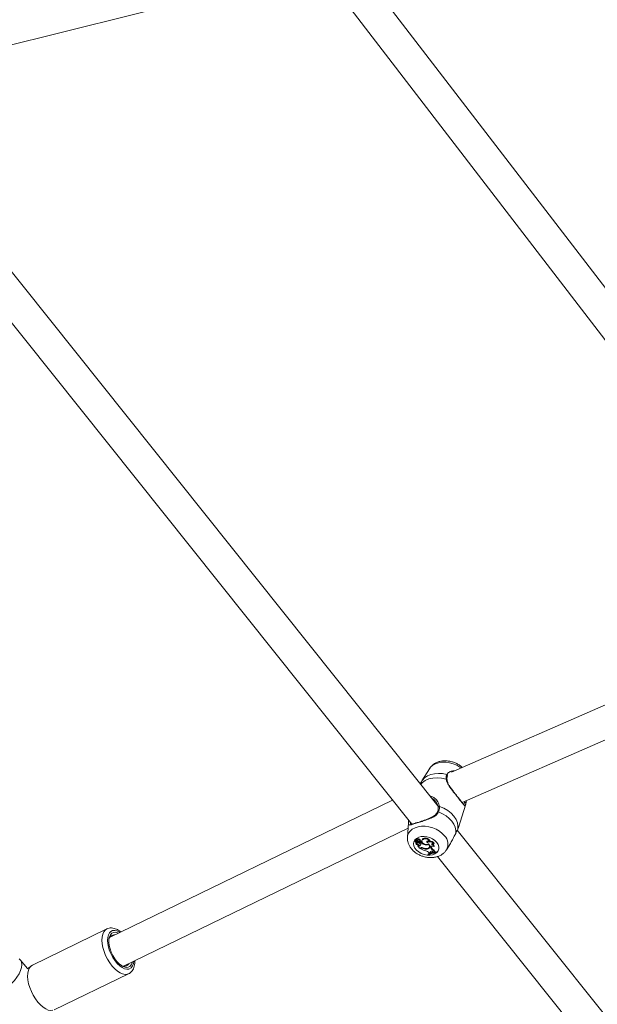
# Model space of a CAD drawing. Units: millimetres. Extents: x 0 to 59.4, y 0 to 42.1.
# Drawn here: x 11.3 to 12, y 13 to 14.2 of the extents above; entities that cross this region are included whole.
import ezdxf

# ---------------------------------------------------------------- set-up
doc = ezdxf.new("R2010")
doc.units = ezdxf.units.MM
doc.layers.add('LE_NORM', color=179, linetype='Continuous', lineweight=40)
doc.styles.add('SLDTEXTSTYLE0', font='TXT', dxfattribs={"width": 0.605})
doc.dimstyles.new('SLDDIMSTYLE1', dxfattribs={"dimtxt": 0.35, "dimasz": 0.3, "dimexe": 0, "dimexo": 0.0625, "dimgap": 0.0875, "dimtad": 1, "dimdec": 0, "dimlfac": 40, "dimrnd": 1e-09, "dimzin": 12, "dimdsep": 46, "dimtxsty": 'SLDTEXTSTYLE0', "dimsah": 1, "dimcen": 0.09, "dimadec": 0, "dimazin": 3, "dimtfac": 1, "dimtofl": 0, "dimtmove": 0, "dimatfit": 3, "dimfxl": 0, "dimfrac": 2, "dimtolj": 1, "dimtzin": 12, "dimarcsym": 0})

# ---------------------------------------------------------------- blocks, each defined once
blk = doc.blocks.new('_D_9')
at = {"layer": 'LE_NORM'}
for p, q in [((24.3235, 27.9504), (28.08, 25.7816)), ((27.9942, 25.8311), (28.8395, 27.2953)), ((27.9942, 25.8311), (15.3891, 3.9985)), ((11.7184, 6.1178), (15.4749, 3.949))]:
    blk.add_line(p, q, dxfattribs=at)
for points in [[(27.9942, 25.8311), (27.7576, 25.6213), (27.9308, 25.5213)], [(15.3891, 3.9985), (15.6257, 4.2083), (15.4525, 4.3083)]]:
    blk.add_solid(points, dxfattribs=at)
at = {"layer": 'LE_NORM', "insert": (27.8788, 26.5337, -0.7642), "char_height": 0.35, "attachment_point": 1, "rotation": 60, "style": 'SLDTEXTSTYLE0'}
blk.add_mtext('1008', dxfattribs=at)
blk = doc.blocks.new('_D_10')
at = {"layer": 'LE_NORM'}
for p, q in [((3.581, 15.9748), (3.581, 2.361)), ((28.7912, 15.9748), (28.7912, 2.361)), ((28.7912, 2.4601), (3.581, 2.4601))]:
    blk.add_line(p, q, dxfattribs=at)
for points in [[(3.581, 2.4601), (3.881, 2.3601), (3.881, 2.5601)], [(28.7912, 2.4601), (28.4912, 2.5601), (28.4912, 2.3601)]]:
    blk.add_solid(points, dxfattribs=at)
at = {"layer": 'LE_NORM', "insert": (15.6161, 2.9113, -0.7642), "char_height": 0.35, "attachment_point": 1, "style": 'SLDTEXTSTYLE0'}
blk.add_mtext('1008', dxfattribs=at)

msp = doc.modelspace()

# ---------------------------------------------------------------- linework, layer by layer
at = {"color": 7, "linetype": 'Continuous', "lineweight": 15}
for p, q in [((11.12762, 14.16414), (11.67411, 14.3005)), ((12.35266, 13.48246), (11.73505, 14.28681)), ((11.7098, 14.25401), (12.31933, 13.46018)), ((11.82281, 13.25053), (11.11906, 14.13237)), ((11.09436, 14.09919), (11.78996, 13.22757)), ((12.29496, 13.49192), (11.83968, 13.29266)), ((11.85305, 13.25485), (12.31486, 13.45696)), ((11.81204, 13.29714), (11.80255, 13.2817)), ((11.76589, 13.25773), (11.4114, 13.08556)), ((11.81908, 13.25676), (11.8199, 13.25579)), ((11.84792, 13.22232), (11.85762, 13.25264)), ((11.85707, 13.25123), (11.85759, 13.25265)), ((11.85778, 13.25316), (11.85855, 13.25726)), ((11.82309, 13.2488), (11.82309, 13.24829)), ((11.82317, 13.2488), (11.82316, 13.24883)), ((11.78578, 13.22931), (11.78455, 13.21124)), ((11.42888, 13.04958), (11.78533, 13.2227)), ((12.55054, 12.33866), (11.84704, 13.22018)), ((11.84788, 13.22233), (11.84749, 13.22115)), ((11.79392, 13.20638), (11.79385, 13.20604)), ((11.79551, 13.20548), (11.79388, 13.20606)), ((11.79408, 13.20731), (11.79391, 13.20642)), ((11.79628, 13.20554), (11.79395, 13.20637)), ((11.7951, 13.20477), (11.79496, 13.20403)), ((11.79508, 13.20437), (11.79512, 13.20455)), ((11.79547, 13.20883), (11.7953, 13.20794)), ((11.79643, 13.20415), (11.7968, 13.20497)), ((11.79669, 13.20596), (11.79705, 13.20685)), ((11.79674, 13.20568), (11.79712, 13.20651)), ((11.79699, 13.20411), (11.79682, 13.20322)), ((11.79687, 13.20336), (11.79705, 13.20428)), ((11.79699, 13.20411), (11.79705, 13.20428)), ((11.79745, 13.20487), (11.79762, 13.20585)), ((11.79791, 13.20789), (11.79821, 13.20887)), ((11.79913, 13.20248), (11.7995, 13.2033)), ((11.79918, 13.20268), (11.79956, 13.20353)), ((11.79956, 13.20353), (11.7995, 13.2033)), ((11.80011, 13.20648), (11.80049, 13.2073)), ((11.80073, 13.20364), (11.80084, 13.2043)), ((11.80073, 13.20364), (11.80173, 13.20395)), ((11.801, 13.20557), (11.80134, 13.20648)), ((11.80143, 13.20466), (11.80181, 13.20548)), ((11.80147, 13.20474), (11.80201, 13.20491)), ((11.80173, 13.20395), (11.80201, 13.20491)), ((11.80285, 13.2077), (11.80268, 13.2068)), ((11.80285, 13.2077), (11.8033, 13.20869)), ((11.80312, 13.20778), (11.8033, 13.20869)), ((11.8091, 13.20438), (11.80937, 13.20539)), ((11.8121, 13.20615), (11.81257, 13.20678)), ((11.81768, 13.20289), (11.81822, 13.20349)), ((11.83356, 13.19555), (11.83843, 13.20347)), ((11.79688, 13.20194), (11.79693, 13.202)), ((11.79693, 13.202), (11.79714, 13.20246)), ((11.7975, 13.20059), (11.79751, 13.20104)), ((11.79828, 13.20033), (11.7975, 13.20059)), ((11.79985, 13.19764), (11.7975, 13.20059)), ((11.79859, 13.20127), (11.79768, 13.20156)), ((11.79828, 13.20033), (11.79859, 13.20127)), ((11.80094, 13.19798), (11.79985, 13.19764)), ((11.80043, 13.19721), (11.80049, 13.19784)), ((11.80111, 13.19743), (11.80043, 13.19721)), ((11.80061, 13.20065), (11.80079, 13.20156)), ((11.80421, 13.19729), (11.80439, 13.1978)), ((11.80668, 13.20175), (11.80687, 13.20235)), ((11.80945, 13.19646), (11.80961, 13.1971)), ((11.81087, 13.20207), (11.81102, 13.2026)), ((11.8117, 13.19183), (11.81231, 13.19108)), ((11.81193, 13.19864), (11.8123, 13.19946)), ((11.81339, 13.19146), (11.81231, 13.19108)), ((11.81316, 13.19228), (11.81354, 13.19314)), ((11.81316, 13.19228), (11.81339, 13.19146)), ((11.81339, 13.19146), (11.81379, 13.19227)), ((11.81354, 13.19314), (11.81349, 13.19334)), ((11.81354, 13.19314), (11.81379, 13.19227)), ((11.81371, 13.19837), (11.81409, 13.19924)), ((11.81371, 13.19837), (11.81392, 13.19774)), ((11.81392, 13.19774), (11.8143, 13.19861)), ((11.81409, 13.19924), (11.81402, 13.19971)), ((11.81409, 13.19924), (11.8143, 13.19861)), ((11.81635, 13.19288), (11.81699, 13.19224)), ((11.8179, 13.19234), (11.81699, 13.19224)), ((11.81758, 13.19952), (11.81794, 13.20021)), ((11.81783, 13.19417), (11.81827, 13.19505)), ((11.8179, 13.19234), (11.81834, 13.19314)), ((11.81978, 13.19193), (11.82011, 13.19288)), ((11.81978, 13.19193), (11.82007, 13.19157)), ((11.82007, 13.19157), (11.82051, 13.19236)), ((11.82011, 13.19288), (11.82051, 13.19236)), ((11.81045, 13.18953), (11.81059, 13.19043)), ((11.81074, 13.18917), (11.81045, 13.18953)), ((11.82226, 13.18711), (12.51773, 12.31565)), ((11.40782, 13.09632), (11.31472, 13.0511)), ((11.30859, 13.0466), (11.29934, 13.05776)), ((11.31332, 13.05024), (11.30841, 13.04647)), ((11.34203, 12.99488), (11.43513, 13.0401)), ((11.43483, 13.03996), (11.43513, 13.0401))]:
    msp.add_line(p, q, dxfattribs=at)
at = {"color": 8, "linetype": 'Continuous', "lineweight": 15}
for p, q in [((11.85629, 13.25627), (11.85599, 13.25456)), ((11.78599, 13.23099), (11.78578, 13.22931)), ((11.79551, 13.20548), (11.79561, 13.20578)), ((11.79608, 13.20634), (11.79631, 13.20708)), ((11.80111, 13.19743), (11.80126, 13.19807)), ((11.43356, 13.03953), (11.43483, 13.03996))]:
    msp.add_line(p, q, dxfattribs=at)
at = {"color": 8, "linetype": 'Continuous', "lineweight": 15, "flags": 128}
for points in [[(11.85187, 13.298), (11.85034, 13.29909), (11.84627, 13.30144), (11.84184, 13.30328), (11.8372, 13.30455), (11.83251, 13.3052), (11.82792, 13.30522), (11.8236, 13.30459), (11.81968, 13.30335), (11.81631, 13.30153), (11.81359, 13.29919), (11.81204, 13.29714)], [(11.83392, 13.28991), (11.82863, 13.29092), (11.82339, 13.29123), (11.81836, 13.29084), (11.8137, 13.28977), (11.80956, 13.28805), (11.80607, 13.28573), (11.80335, 13.28288), (11.80255, 13.2817)], [(11.83303, 13.28418), (11.82738, 13.28536), (11.82176, 13.28577), (11.81636, 13.28541), (11.81137, 13.28428), (11.80696, 13.28242), (11.80328, 13.2799), (11.80114, 13.2777)], [(11.83118, 13.21299), (11.82824, 13.21611), (11.82468, 13.2189), (11.82061, 13.22125), (11.81618, 13.22309), (11.81154, 13.22436), (11.80685, 13.22501), (11.80226, 13.22503), (11.79793, 13.2244), (11.79402, 13.22315), (11.79065, 13.22133), (11.78793, 13.219), (11.78597, 13.21623), (11.78482, 13.21312), (11.78454, 13.21111)], [(11.40782, 13.09632), (11.40585, 13.09497), (11.40404, 13.09273), (11.40273, 13.08977), (11.40197, 13.0862), (11.40176, 13.08211), (11.40212, 13.07761), (11.40304, 13.07285), (11.40449, 13.06796), (11.40642, 13.06307), (11.40879, 13.05833), (11.41153, 13.05387), (11.41455, 13.04983), (11.41777, 13.04631), (11.42109, 13.04343), (11.42443, 13.04126), (11.42768, 13.03986), (11.43075, 13.03928), (11.43356, 13.03953)], [(11.43551, 13.04601), (11.43293, 13.04581), (11.43009, 13.04644), (11.4271, 13.04788), (11.42404, 13.05007), (11.42103, 13.05294), (11.41816, 13.0564), (11.41554, 13.06033), (11.41326, 13.06459), (11.41138, 13.06903), (11.40999, 13.07351), (11.40911, 13.07788), (11.40879, 13.08198), (11.40903, 13.08567), (11.40983, 13.08884), (11.41116, 13.09137), (11.41297, 13.09317), (11.4152, 13.09419), (11.41777, 13.09438), (11.42061, 13.09375), (11.42361, 13.09231), (11.42435, 13.09184)]]:
    msp.add_lwpolyline(points, dxfattribs=at)
at = {"color": 7, "linetype": 'Continuous', "lineweight": 15, "flags": 128}
for points in [[(11.84497, 13.21599), (11.84518, 13.21978), (11.84445, 13.22369), (11.84279, 13.22759), (11.84027, 13.23137), (11.83697, 13.23489), (11.83298, 13.23805), (11.82844, 13.24075), (11.82349, 13.2429)], [(11.84749, 13.22115), (11.84787, 13.22518), (11.84719, 13.22935), (11.84549, 13.23353), (11.84281, 13.23757), (11.83926, 13.24133), (11.83496, 13.24468), (11.83005, 13.2475), (11.8247, 13.24971)], [(11.82135, 13.20473), (11.81897, 13.20715), (11.81602, 13.20921), (11.81263, 13.2108), (11.80901, 13.21183), (11.80534, 13.21226), (11.80182, 13.21206), (11.79864, 13.21123), (11.79597, 13.20983), (11.79396, 13.20793), (11.79271, 13.20562), (11.79229, 13.20305), (11.79273, 13.20034), (11.794, 13.19764), (11.79603, 13.19509), (11.79871, 13.19284), (11.80191, 13.191), (11.80543, 13.18968), (11.80911, 13.18894), (11.81273, 13.18883), (11.8161, 13.18935), (11.81904, 13.19047), (11.8214, 13.19213), (11.82304, 13.19425), (11.82388, 13.19671), (11.82387, 13.19937), (11.82301, 13.20209), (11.82135, 13.20473)], [(11.79572, 13.207), (11.79539, 13.20741), (11.79529, 13.20785), (11.79545, 13.20825), (11.79583, 13.20852), (11.79636, 13.20862), (11.79696, 13.20853), (11.79751, 13.20828), (11.79791, 13.20789)], [(11.79791, 13.20789), (11.79836, 13.208), (11.79887, 13.20797), (11.79938, 13.2078), (11.7998, 13.20751), (11.80008, 13.20715), (11.80018, 13.20677), (11.80008, 13.20642), (11.79981, 13.20614)], [(11.79821, 13.20887), (11.79868, 13.20895), (11.7992, 13.2089), (11.7997, 13.20872), (11.80013, 13.20844), (11.80042, 13.20808), (11.80055, 13.2077), (11.80051, 13.20733), (11.80049, 13.2073)], [(11.801, 13.20557), (11.8013, 13.20532), (11.80146, 13.20502), (11.80146, 13.20473), (11.8013, 13.20448), (11.80101, 13.20432), (11.80064, 13.20428), (11.80023, 13.20435), (11.79986, 13.20453)], [(11.81085, 13.20277), (11.80953, 13.20223), (11.80793, 13.20213), (11.80625, 13.20246), (11.80471, 13.2032), (11.80351, 13.20424), (11.80279, 13.20545), (11.80266, 13.20669), (11.80312, 13.20778)], [(11.8091, 13.20438), (11.80878, 13.20493), (11.80871, 13.20548), (11.80889, 13.20598), (11.80932, 13.20637), (11.80993, 13.20659), (11.81065, 13.20663), (11.81141, 13.20648), (11.8121, 13.20615)], [(11.80937, 13.20539), (11.80911, 13.20593), (11.80908, 13.20622)], [(11.81087, 13.20207), (11.81157, 13.20127), (11.812, 13.20041), (11.81213, 13.19954), (11.81196, 13.19872), (11.8115, 13.198), (11.81077, 13.19745), (11.80983, 13.19708), (11.80874, 13.19692)], [(11.81085, 13.20277), (11.81181, 13.2019), (11.81248, 13.20091), (11.81281, 13.19989), (11.81278, 13.1989), (11.81239, 13.198), (11.81167, 13.19727), (11.81067, 13.19674), (11.80945, 13.19646)], [(11.81059, 13.19043), (11.81159, 13.19096), (11.81219, 13.19123)], [(11.81316, 13.19228), (11.81311, 13.19273), (11.81327, 13.19313), (11.81363, 13.19344), (11.81413, 13.19362), (11.81472, 13.19364), (11.81533, 13.19352), (11.8159, 13.19325), (11.81635, 13.19288)], [(11.81371, 13.19837), (11.81364, 13.19892), (11.81381, 13.19943), (11.81419, 13.19983), (11.81476, 13.2001), (11.81545, 13.20021), (11.8162, 13.20014), (11.81694, 13.1999), (11.81758, 13.19952)], [(11.81809, 13.19274), (11.81877, 13.1928), (11.82011, 13.19288)], [(11.42244, 13.09092), (11.42139, 13.09137), (11.41865, 13.09205), (11.41616, 13.09189), (11.41403, 13.09089), (11.41233, 13.08909), (11.41113, 13.08656), (11.41048, 13.0834), (11.4104, 13.07972), (11.4109, 13.07568), (11.41195, 13.07142), (11.41351, 13.06711), (11.41553, 13.06291), (11.41793, 13.059), (11.42061, 13.0555), (11.42348, 13.05257), (11.42641, 13.05031), (11.42931, 13.04882), (11.43205, 13.04814), (11.43454, 13.0483), (11.43454, 13.0483)], [(11.27966, 13.02124), (11.2841, 13.0244), (11.28827, 13.02797), (11.29203, 13.03184), (11.29528, 13.03589), (11.29791, 13.04001), (11.29985, 13.04406), (11.30103, 13.04791), (11.30141, 13.05146), (11.30099, 13.05458), (11.29977, 13.05718), (11.29813, 13.05894)], [(11.31472, 13.0511), (11.31275, 13.04976), (11.31094, 13.04751), (11.30964, 13.04455), (11.30887, 13.04098), (11.30866, 13.03689), (11.30902, 13.0324), (11.30994, 13.02764), (11.31139, 13.02274), (11.31333, 13.01785), (11.31569, 13.01311), (11.31843, 13.00866), (11.32145, 13.00461), (11.32467, 13.0011), (11.32799, 12.99821), (11.33133, 12.99604), (11.33458, 12.99464), (11.33766, 12.99406), (11.34046, 12.99432)]]:
    msp.add_lwpolyline(points, dxfattribs=at)
at = {"color": 8, "linetype": 'Continuous', "lineweight": 15}
for centre, radius, start, end in [((11.83368, 13.28871), 0.00123, 350.24947, 78.58924), ((11.83313, 13.28322), 0.000968, 11.9007, 96.33235), ((11.82285, 13.24207), 0.00105, 52.43307, 138.17613), ((11.82437, 13.24851), 0.00125, 74.5739, 165.01914), ((11.78695, 13.23073), 0.000992, 105.6556, 164.856), ((11.82043, 13.20265), 0.01492, 331.25203, 43.88444), ((11.43165, 13.05544), 0.01019, 292.24341, 2.40554)]:
    msp.add_arc(centre, radius, start, end, dxfattribs=at)
at = {"color": 7, "linetype": 'Continuous', "lineweight": 15}
for centre, radius, start, end in [((11.85653, 13.25341), 0.00127, 348.61065, 115.45541), ((11.79387, 13.20604), 0.0000193, 69.07343, 254.61044), ((11.79351, 13.20449), 0.00158, 355.61817, 76.88257), ((11.79395, 13.20641), 0.0000386, 122.7505, 274.02756), ((11.79481, 13.202), 0.00453, 73.65724, 101.22504), ((11.79417, 13.20729), 0.0000944, 103.79688, 166.21312), ((11.79503, 13.20315), 0.00432, 85.34578, 101.87635), ((11.79697, 13.20388), 0.00195, 165.52521, 267.33049), ((11.79685, 13.20804), 0.00159, 31.35745, 150.11399), ((11.79543, 13.20448), 0.001, 327.61924, 85.22667), ((11.79648, 13.20427), 0.00283, 32.86828, 105.51911), ((11.79745, 13.2032), 0.00139, 147.72579, 245.55573), ((11.79577, 13.20519), 0.00119, 39.76431, 74.8134), ((11.79644, 13.20579), 0.000298, 236.76301, 34.18751), ((11.79781, 13.20418), 0.00139, 182.3298, 224.71598), ((11.79606, 13.20527), 0.000806, 337.97137, 31.62743), ((11.79616, 13.20614), 0.00114, 38.53756, 53.46791), ((11.79808, 13.20319), 0.00121, 171.96097, 335.15447), ((11.79512, 13.20489), 0.00233, 318.9134, 359.32379), ((11.79682, 13.20663), 0.000317, 337.84788, 43.93725), ((11.79528, 13.20581), 0.00235, 319.00564, 334.95847), ((11.79674, 13.20253), 0.00244, 3.7012, 73.18169), ((11.79696, 13.20333), 0.0026, 4.28005, 75.52894), ((11.80221, 13.20739), 0.0037, 205.31406, 230.64273), ((11.79908, 13.20312), 0.00311, 51.90267, 76.4752), ((11.79936, 13.20394), 0.00322, 51.95843, 71.91142), ((11.79843, 13.20224), 0.0027, 323.92791, 31.2145), ((11.80104, 13.20573), 0.000811, 342.15304, 67.92285), ((11.80919, 13.2141), 0.0126, 233.65523, 258.5114), ((11.8091, 13.21431), 0.01178, 232.97094, 244.37331), ((11.80703, 13.20376), 0.00561, 25.22456, 134.21172), ((11.80729, 13.2046), 0.00571, 22.4511, 134.29874), ((11.81268, 13.19954), 0.00602, 33.75154, 126.50411), ((11.81217, 13.20232), 0.00416, 97.81362, 132.31496), ((11.81266, 13.19989), 0.00662, 32.93727, 92.90977), ((11.81613, 13.20068), 0.0027, 54.91953, 135.87561), ((11.81495, 13.20034), 0.00299, 357.52488, 81.15126), ((11.79765, 13.20152), 0.0000429, 53.85685, 202.74347), ((11.79923, 13.20205), 0.00196, 241.01196, 314.60701), ((11.79949, 13.20288), 0.00185, 240.83403, 314.62354), ((11.81259, 13.21513), 0.02166, 235.82569, 256.60129), ((11.79886, 13.20305), 0.00244, 322.30871, 341.75948), ((11.8024, 13.1927), 0.00548, 66.03247, 105.48713), ((11.80245, 13.19265), 0.00496, 69.11457, 105.69388), ((11.80807, 13.20475), 0.0084, 242.70456, 279.47923), ((11.80832, 13.20586), 0.00895, 245.66124, 272.73883), ((11.80833, 13.20777), 0.00624, 254.72918, 294.05716), ((11.80673, 13.18755), 0.00656, 40.72055, 82.613), ((11.81999, 13.17178), 0.02015, 90.57956, 118.25899), ((11.82033, 13.17123), 0.02035, 90.75548, 118.15268), ((11.81005, 13.20064), 0.00305, 295.85463, 331.45155), ((11.81013, 13.20044), 0.00238, 335.68596, 12.75126), ((11.82009, 13.17241), 0.02042, 99.59197, 108.71104), ((11.81977, 13.20021), 0.00635, 202.89828, 252.13426), ((11.81422, 13.19918), 0.00338, 5.74206, 90.61022), ((11.82009, 13.20107), 0.00629, 203.04472, 253.15415), ((11.81887, 13.19329), 0.00136, 140.05732, 224.45752), ((11.81942, 13.19423), 0.00153, 174.91254, 224.99587), ((11.41697, 13.08223), 0.00657, 81.49206, 173.12691), ((11.4318, 13.05602), 0.0082, 289.54162, 352.38992), ((11.42968, 13.05612), 0.00665, 239.39551, 329.60876)]:
    msp.add_arc(centre, radius, start, end, dxfattribs=at)
for points, knots in [([(11.85338, 13.29866), (11.85267, 13.2993), (11.8509, 13.30093), (11.84749, 13.30303), (11.84333, 13.30495), (11.83889, 13.30628), (11.83431, 13.30699), (11.82969, 13.30702), (11.82518, 13.30634), (11.82111, 13.30498), (11.81757, 13.30304), (11.81473, 13.30064), (11.81286, 13.29862), (11.8122, 13.29731), (11.81208, 13.29708)], [0, 0, 0, 0, 0.0609557, 0.1545159, 0.2487827, 0.3435392, 0.4389973, 0.5354087, 0.632986, 0.7311978, 0.8171583, 0.9005995, 0.9820663, 1, 1, 1, 1]), ([(11.83392, 13.28991), (11.83344, 13.28845), (11.83285, 13.28669), (11.833, 13.28454), (11.83303, 13.28418)], [0, 0, 0, 0, 0.8322736, 1, 1, 1, 1]), ([(11.80263, 13.28168), (11.80221, 13.28105), (11.80146, 13.27996), (11.80094, 13.27874), (11.80072, 13.27822)], [0, 0, 0, 0, 0.5721068, 1, 1, 1, 1]), ([(11.83414, 13.2834), (11.8341, 13.28404), (11.83398, 13.28562), (11.8343, 13.28725), (11.83476, 13.2881), (11.83488, 13.28833)], [0, 0, 0, 0, 0.332979, 0.8164737, 1, 1, 1, 1]), ([(11.84949, 13.25927), (11.84902, 13.25987), (11.84787, 13.26131), (11.8458, 13.26391), (11.84343, 13.26693), (11.841, 13.2701), (11.83864, 13.27338), (11.83649, 13.2767), (11.83498, 13.27977), (11.83416, 13.28203), (11.83417, 13.28313), (11.83417, 13.28342)], [0, 0, 0, 0, 0.0819111, 0.1996238, 0.3191737, 0.4430666, 0.574142, 0.7111789, 0.8484157, 0.9596363, 1, 1, 1, 1]), ([(11.81922, 13.25682), (11.81964, 13.25639), (11.8209, 13.25511), (11.82219, 13.25268), (11.82306, 13.25035), (11.82308, 13.24916), (11.82308, 13.24883)], [0, 0, 0, 0, 0.18889519, 0.57196, 0.87971473, 1, 1, 1, 1]), ([(11.8555, 13.25215), (11.85545, 13.25218), (11.85534, 13.25225), (11.85463, 13.25295), (11.85359, 13.25418), (11.85206, 13.25606), (11.85065, 13.25782), (11.84971, 13.259), (11.84949, 13.25927)], [0, 0, 0, 0, 0.1464803, 0.3148317, 0.5168287, 0.7298923, 0.9373084, 1, 1, 1, 1]), ([(11.78599, 13.23099), (11.78594, 13.2298), (11.78589, 13.22858), (11.78606, 13.2272), (11.78652, 13.22637), (11.7885, 13.22657), (11.79246, 13.22777), (11.79802, 13.22954), (11.80446, 13.23159), (11.81124, 13.23391), (11.81737, 13.23657), (11.82166, 13.23966), (11.82299, 13.24202), (11.82349, 13.2429)], [0, 0, 0, 0, 0.0928869, 0.0952204, 0.1905564, 0.3071075, 0.4180122, 0.5301167, 0.6302339, 0.7334018, 0.8522968, 0.9450985, 1, 1, 1, 1]), ([(11.82206, 13.24278), (11.82205, 13.24274), (11.82179, 13.24185), (11.82061, 13.24036), (11.81849, 13.23836), (11.81565, 13.2366), (11.81222, 13.23496), (11.80846, 13.23347), (11.80455, 13.23209), (11.80084, 13.23086), (11.79791, 13.22991), (11.79647, 13.22946), (11.79603, 13.22932)], [0, 0, 0, 0, 0.0039665, 0.106744, 0.2111068, 0.3224786, 0.445748, 0.5782865, 0.697592, 0.8245518, 0.9460133, 1, 1, 1, 1]), ([(11.82309, 13.24829), (11.82312, 13.24769), (11.82319, 13.24611), (11.82272, 13.24421), (11.82214, 13.24299), (11.82204, 13.24278)], [0, 0, 0, 0, 0.334265, 0.8842036, 1, 1, 1, 1]), ([(11.82349, 13.2429), (11.82411, 13.24482), (11.82485, 13.24711), (11.82472, 13.24934), (11.8247, 13.24971)], [0, 0, 0, 0, 0.8322736, 1, 1, 1, 1]), ([(11.78617, 13.23232), (11.78607, 13.23186), (11.78586, 13.23084), (11.78586, 13.22981), (11.78586, 13.22926)], [0, 0, 0, 0, 0.4626745, 1, 1, 1, 1]), ([(11.78615, 13.23235), (11.78613, 13.23223), (11.78601, 13.23172), (11.786, 13.23131), (11.78599, 13.23099)], [0, 0, 0, 0, 0.22717451, 1, 1, 1, 1]), ([(11.79603, 13.22932), (11.79549, 13.22915), (11.79395, 13.22866), (11.79192, 13.22805), (11.79005, 13.22757), (11.78882, 13.22734), (11.78842, 13.22744), (11.78846, 13.22741), (11.78846, 13.22741)], [0, 0, 0, 0, 0.1196615, 0.3434829, 0.5673017, 0.7712011, 0.9864992, 1, 1, 1, 1]), ([(11.84497, 13.21599), (11.84414, 13.21442), (11.84329, 13.21281), (11.84151, 13.20917), (11.84032, 13.20646), (11.83873, 13.20416), (11.83831, 13.20355)], [0, 0, 0, 0, 0.4135746, 0.4239642, 0.8484432, 1, 1, 1, 1]), ([(11.84749, 13.22115), (11.84695, 13.21987), (11.84629, 13.21832), (11.84516, 13.21632), (11.84497, 13.21599)], [0, 0, 0, 0, 0.8324209, 1, 1, 1, 1]), ([(11.78463, 13.21105), (11.78458, 13.21044), (11.78441, 13.20861), (11.78495, 13.20553), (11.78615, 13.20195), (11.78808, 13.19852), (11.79064, 13.19533), (11.79382, 13.19244), (11.79753, 13.18996), (11.80165, 13.18798), (11.80606, 13.18656), (11.81063, 13.18576), (11.81525, 13.18563), (11.81978, 13.1862), (11.82391, 13.18747), (11.82752, 13.18932), (11.83045, 13.19164), (11.83246, 13.19372), (11.83322, 13.19514), (11.83342, 13.1955)], [0, 0, 0, 0, 0.0290285, 0.0873859, 0.1464525, 0.2070633, 0.2696314, 0.3339934, 0.3995547, 0.4656736, 0.5321302, 0.599058, 0.6666221, 0.7349985, 0.8039266, 0.8645533, 0.9233868, 0.9807518, 1, 1, 1, 1]), ([(11.79388, 13.20606), (11.79389, 13.20607), (11.79391, 13.20614), (11.79394, 13.20624), (11.79396, 13.20633), (11.79398, 13.20636)], [0, 0, 0, 0, 0.1327065, 0.663533, 1, 1, 1, 1]), ([(11.79392, 13.20644), (11.79393, 13.20646), (11.79396, 13.20659), (11.79403, 13.2069), (11.7941, 13.20719), (11.79415, 13.20738)], [0, 0, 0, 0, 0.0789467, 0.3947337, 1, 1, 1, 1]), ([(11.79693, 13.202), (11.79693, 13.202), (11.79694, 13.202), (11.79694, 13.20202), (11.79697, 13.20209), (11.79703, 13.20225), (11.79709, 13.20239), (11.79712, 13.20248)], [0, 0, 0, 0, 0.005048, 0.0252406, 0.1060133, 0.4290918, 1, 1, 1, 1]), ([(11.79751, 13.20104), (11.79752, 13.20106), (11.79755, 13.20115), (11.79759, 13.20126), (11.79762, 13.20136), (11.79763, 13.20139), (11.79764, 13.20142), (11.79765, 13.20148), (11.79767, 13.20153), (11.79768, 13.20156)], [0, 0, 0, 0, 0.1583852, 0.4990748, 0.6542853, 0.687985, 0.710344, 0.8146867, 1, 1, 1, 1]), ([(11.79751, 13.20104), (11.79751, 13.20104), (11.79751, 13.20104), (11.79752, 13.20104), (11.79752, 13.20105), (11.79752, 13.20107), (11.79752, 13.20108), (11.79752, 13.20109)], [0, 0, 0, 0, 0.0077644, 0.0388275, 0.16307081, 0.65997528, 1, 1, 1, 1]), ([(11.42549, 13.09239), (11.42491, 13.09288), (11.42319, 13.0943), (11.42032, 13.09589), (11.41697, 13.09714), (11.41379, 13.09762), (11.41072, 13.09745), (11.40886, 13.09672), (11.40793, 13.09635)], [0, 0, 0, 0, 0.1045561, 0.3095001, 0.4943144, 0.6686976, 0.8340462, 1, 1, 1, 1]), ([(11.43469, 13.03991), (11.43474, 13.03993), (11.43575, 13.04028), (11.43748, 13.0415), (11.43962, 13.04367), (11.44125, 13.04641), (11.44237, 13.04963), (11.44299, 13.05299), (11.44298, 13.05538), (11.44298, 13.05642)], [0, 0, 0, 0, 0.0081971, 0.1722803, 0.3344456, 0.4998628, 0.6742055, 0.8590444, 1, 1, 1, 1])]:
    msp.add_open_spline(points, degree=3, knots=knots, dxfattribs=at)
at = {"color": 8, "linetype": 'Continuous', "lineweight": 15}
for points, knots in [([(11.84365, 13.2944), (11.84212, 13.29431), (11.83896, 13.29414), (11.83548, 13.29221), (11.83435, 13.29053), (11.83392, 13.28991)], [0, 0, 0, 0, 0.3708232, 0.7661341, 1, 1, 1, 1]), ([(11.83303, 13.28418), (11.8332, 13.28323), (11.83355, 13.28129), (11.83543, 13.27738), (11.83822, 13.2732), (11.84162, 13.26872), (11.84494, 13.26454), (11.84864, 13.25995), (11.85204, 13.25568), (11.85452, 13.2525), (11.85617, 13.25079), (11.85671, 13.25019), (11.85704, 13.25114), (11.85707, 13.25123)], [0, 0, 0, 0, 0.0632893, 0.1290195, 0.257797, 0.3337439, 0.4124814, 0.5213631, 0.6306654, 0.7353849, 0.8501974, 0.9861754, 1, 1, 1, 1]), ([(11.8247, 13.24971), (11.82454, 13.25068), (11.8242, 13.25266), (11.82228, 13.25645), (11.81925, 13.25983), (11.81567, 13.26223), (11.81364, 13.26283), (11.81281, 13.26308)], [0, 0, 0, 0, 0.1637843, 0.3338852, 0.6671443, 0.8636848, 1, 1, 1, 1]), ([(11.81517, 13.26011), (11.81604, 13.25962), (11.81757, 13.25877), (11.81862, 13.25737), (11.81908, 13.25676)], [0, 0, 0, 0, 0.5656766, 1, 1, 1, 1]), ([(11.85599, 13.25456), (11.85577, 13.25362), (11.85545, 13.25224), (11.85508, 13.25238), (11.85496, 13.25242)], [0, 0, 0, 0, 0.681266, 1, 1, 1, 1]), ([(11.78862, 13.22749), (11.78845, 13.22766), (11.78817, 13.22795), (11.78822, 13.22921), (11.78824, 13.22973)], [0, 0, 0, 0, 0.58988457, 1, 1, 1, 1])]:
    msp.add_open_spline(points, degree=3, knots=knots, dxfattribs=at)

# ---------------------------------------------------------------- dimensions: what is measured, and where the dimension line sits
at = {"layer": 'LE_NORM'}
dim = msp.add_linear_dim(base=(15.38912, 3.9985), p1=(24.23766, 27.99994), p2=(11.6326, 6.16732), angle=60, dimstyle='SLDDIMSTYLE1', dxfattribs=at)
dim.commit()
dim.dimension.update_dxf_attribs({"geometry": '_D_9', "text_midpoint": (28.55455, 26.80169), "dimtype": 160})
dim = msp.add_linear_dim(base=(3.58103, 2.46009), p1=(28.79117, 16.07383), p2=(3.58103, 16.07383), dimstyle='SLDDIMSTYLE1', dxfattribs=at)
dim.commit()
dim.dimension.update_dxf_attribs({"geometry": '_D_10', "text_midpoint": (16.1861, 2.46009), "dimtype": 160})

doc.saveas('drawing.dxf')
